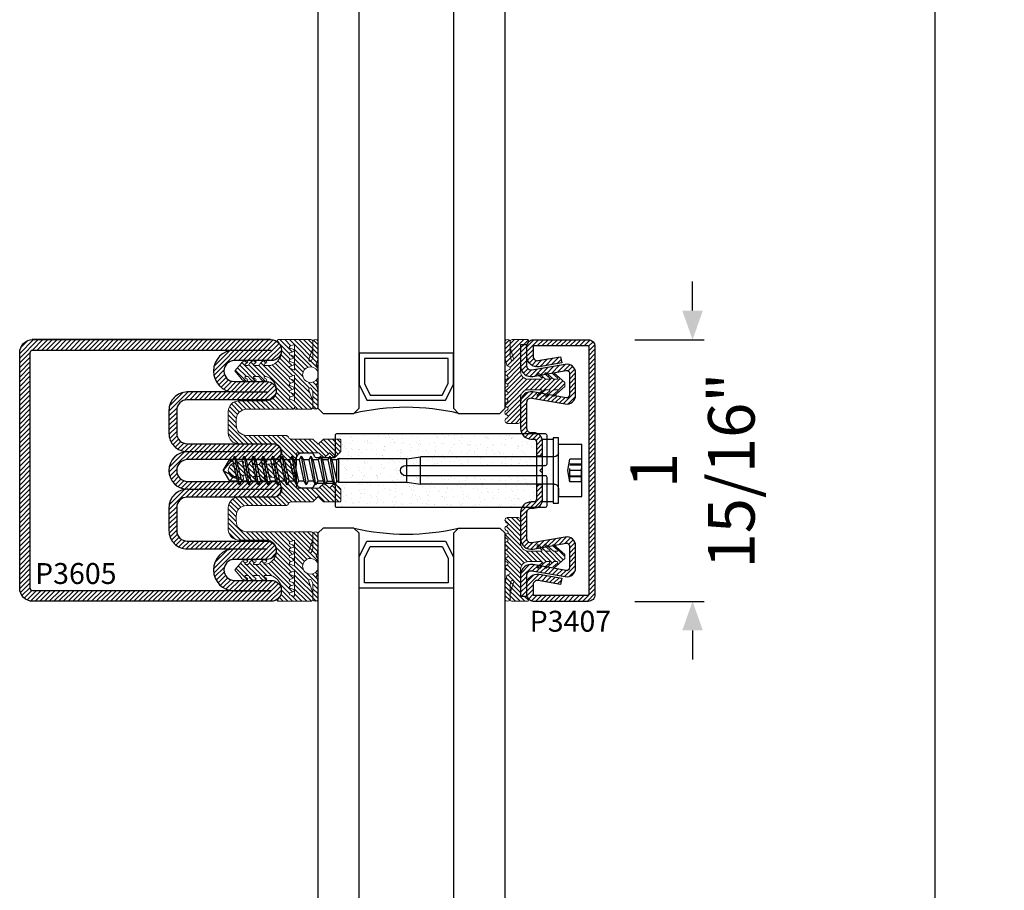
# Model space of a CAD drawing. Units: inches. Extents: x 339 to 489, y -292 to -211.
# Drawn here: x 347 to 354, y -225 to -219 of the extents above; entities that cross this region are included whole.
import ezdxf

# ---------------------------------------------------------------- set-up
doc = ezdxf.new("R2010")
doc.units = ezdxf.units.IN
doc.header["$LTSCALE"] = 0.35
doc.header["$MEASUREMENT"] = 0
doc.header["$PDMODE"] = 34
doc.linetypes.add('TRATTEGGIATA', pattern=[0.75, 0.5, -0.25])
for name, color, linetype in [('08', 7, 'Continuous'), ('LINE', 7, 'Continuous'), ('SCHIUMINI', 251, 'Continuous'), ('testo', 7, 'Continuous'), ('Vetri', 151, 'Continuous'), ('Viterie', 1, 'Continuous')]:
    doc.layers.add(name, color=color, linetype=linetype)
doc.layers.add('guarnizioni', color=5, linetype='Continuous', lineweight=13)
doc.styles.add('SECCO', font='calibri.ttf')
doc.styles.add('Verdana', font='verdana.ttf', dxfattribs={"width": 0.7})
doc.dimstyles.new('Q_Fractional', dxfattribs={"dimscale": 0.35, "dimtxt": 0.25, "dimasz": 0.15625, "dimexe": 0.0625, "dimexo": 0.25, "dimgap": 0.05, "dimtad": 0, "dimdec": 4, "dimdsep": 46, "dimlunit": 5, "dimtxsty": 'Verdana', "dimblk": 'QArrow', "dimcen": 0.0625, "dimclrt": 256, "dimazin": 2, "dimtfac": 0.875, "dimtdec": 4, "dimtofl": 0, "dimtmove": 0, "dimatfit": 1, "dimldrblk": 'QArrow', "dimfxl": 1, "dimfrac": 2, "dimtolj": 1, "dimtzin": 0, "dimarcsym": 0})

# ---------------------------------------------------------------- blocks, each defined once
blk = doc.blocks.new('GE3611')
h = blk.add_hatch()
h.set_pattern_fill('ANSI31', color=256, scale=0.2, angle=90)
h.set_pattern_definition([(135, (-485.8745, -549.4849), (-0.4490128, -0.4490128), [])])
h.paths.add_polyline_path([(1.14, -14.58, -0.367448), (1.64, -15.01, 0.470062), (1.95, -15.07, 0.368375), (1.54, -13.87), (1.15, -13.64), (1.15, -13.52), (1.15, -12.56, -0.364596), (1.64, -12.99, 0.495443), (1.96, -13.04, 0.362752), (1.52, -11.84), (0.9, -11.48), (0.9, -11.36), (0.9, -10.76, -0.466439), (1.14, -10.56), (1.57, -10.64, 0.539305), (1.8, -10.39), (1.47, -8.97, 0.339243), (0, -7.74, 0.339243), (-1.47, -8.97), (-1.8, -10.4, 0.531888), (-1.57, -10.64), (-1.14, -10.56, -0.466439), (-0.9, -10.76), (-0.9, -11.36), (-0.9, -11.48), (-1.52, -11.84, 0.362752), (-1.96, -13.04, 0.495443), (-1.64, -12.99, -0.364596), (-1.15, -12.56), (-1.15, -13.52), (-1.15, -13.64), (-1.54, -13.87, 0.368375), (-1.95, -15.07, 0.470062), (-1.64, -15.01, -0.367448), (-1.14, -14.58), (-1.31, -16.46, -0.371368), (-2.8, -17.75), (-3.6, -17.75, -0.414252), (-5.1, -16.25), (-5.1, -9.74, 0.414214), (-7.1, -7.74), (-11.3, -7.74, 0.414214), (-13.3, -9.74), (-13.3, -14.97, -0.405832), (-15.32, -16.97, -0.339587), (-17.93, -14.97), (-17.93, -14.68, -0.562037), (-17.84, -14.56, -0.24999), (-17.49, -14.88, 0.891034), (-17.08, -14.92), (-17.08, -14.67, 0.263857), (-17.56, -13.84), (-17.85, -13.67, -0.267513), (-17.95, -13.5), (-17.95, -12.63, -0.473857), (-17.82, -12.55, -0.237806), (-17.49, -12.86, 0.891034), (-17.08, -12.9), (-17.08, -12.65, 0.263857), (-17.56, -11.81), (-17.85, -11.64, -0.267513), (-17.95, -11.47), (-17.95, -11.03, -0.497358), (-17.82, -10.93, -0.241161), (-17.49, -11.24, 0.889918), (-17.08, -11.28), (-17.08, -11.07, 0.2584), (-17.56, -10.18), (-19.01, -9.01), (-20.46, -10.18, 0.2584), (-20.94, -11.07), (-20.94, -11.28, 0.889918), (-20.53, -11.24, -0.241161), (-20.2, -10.93, -0.497358), (-20.07, -11.03), (-20.07, -11.47, -0.267915), (-20.17, -11.64), (-20.46, -11.81, 0.263857), (-20.94, -12.65), (-20.94, -12.9, 0.891034), (-20.53, -12.86, -0.238034), (-20.2, -12.55, -0.471831), (-20.07, -12.63), (-20.07, -13.5, -0.267915), (-20.17, -13.67), (-20.46, -13.84, 0.263857), (-20.94, -14.67), (-20.94, -14.92, 0.891034), (-20.53, -14.88, -0.249835), (-20.17, -14.56, -0.561352), (-20.09, -14.68), (-20.09, -14.89), (-20.09, -15.89, -0.558447), (-24.77, -17.11, 0.587439), (-25, -17.24), (-25, -23.52, 0.400175), (-24.6, -23.9), (-23.38, -23.9), (-23.38, -23.9), (-24.5, -23.9, 0.999977), (-24.5, -24.9), (-22.18, -24.9, 0.096112), (-20.31, -24.54, 0.226591), (-18.97, -24.91, 0.172033), (-19.04, -24.76, -3.8449), (-17.57, -24.76, 0.172036), (-17.64, -24.91, 0.226591), (-16.31, -24.54, 0.096112), (-14.44, -24.9), (-12.2, -24.9, 1.003203), (-12.2, -23.9), (-13.23, -23.9), (-14.66, -23.9, -0.184942), (-15.69, -23.56, -0.829706), (-15.37, -23.11), (-13.23, -23.9), (-12.2, -23.9), (-12.1, -23.9, 0.414184), (-11.7, -23.5), (-11.7, -20.6, 0.414214), (-11.9, -20.4), (-12.01, -20.4), (-12.1, -20.4, 0.414214), (-11.7, -20), (-11.7, -11.24, -0.414214), (-9.7, -9.24), (-8.7, -9.24, -0.414214), (-6.7, -11.24), (-6.7, -18.74, 0.327611), (-6.35, -19.21, -0.327611), (-6, -19.69), (-6, -23.9), (-5, -24.9), (-6, -25.9), (-6, -29.05, 0.414214), (-5.8, -29.25), (-3.6, -29.25), (-2.4, -28.05), (-3.4, -27.05), (-2.4, -26.05), (-3.4, -25.05), (-3.4, -24.9), (-3.4, -20.95, -0.414214), (-3.2, -20.75), (-1, -20.75), (0, -19.75), (1, -20.75), (3.2, -20.75, -0.414214), (3.4, -20.95), (3.4, -24.9), (3.4, -25.05), (2.4, -26.05), (3.4, -27.05), (2.4, -28.05), (3.6, -29.25), (5.8, -29.25, 0.414214), (6, -29.05), (6, -25.9), (5, -24.9), (6, -23.9), (6, -19.69, -0.327611), (6.35, -19.21, 0.327611), (6.7, -18.74), (6.7, -11.24, -0.414214), (8.7, -9.24), (9.7, -9.24, -0.414214), (11.7, -11.24), (11.7, -20, 0.414214), (12.1, -20.4), (12.01, -20.4), (11.89, -20.4, 0.403296), (11.7, -20.6), (11.7, -23.5, 0.414184), (12.1, -23.9), (13.23, -23.9), (13.23, -23.9), (12.2, -23.9, 0.999977), (12.2, -24.9), (14.44, -24.9, 0.096112), (16.31, -24.54, 0.226591), (17.64, -24.91, 0.172036), (17.57, -24.76, -3.8449), (19.04, -24.76, 0.172033), (18.97, -24.91, 0.226591), (20.31, -24.54, 0.096112), (22.18, -24.9), (24.5, -24.9, 1.003097), (24.5, -23.9), (23.38, -23.9), (21.95, -23.9, -0.184942), (20.92, -23.56, -0.829706), (21.24, -23.11), (23.38, -23.9), (24.5, -23.9), (24.6, -23.9, 0.400173), (25, -23.52), (25, -17.24, 0.587439), (24.77, -17.11, -0.558447), (20.09, -15.89), (20.09, -14.89), (20.09, -14.68, -0.561352), (20.17, -14.56, -0.249835), (20.53, -14.88, 0.891034), (20.94, -14.92), (20.94, -14.67, 0.263857), (20.46, -13.84), (20.17, -13.67, -0.267513), (20.07, -13.5), (20.07, -12.63, -0.471831), (20.2, -12.55, -0.238034), (20.53, -12.86, 0.891034), (20.94, -12.9), (20.94, -12.65, 0.263857), (20.46, -11.81), (20.17, -11.64, -0.267513), (20.07, -11.47), (20.07, -11.03, -0.497358), (20.2, -10.93, -0.241161), (20.53, -11.24, 0.889918), (20.94, -11.28), (20.94, -11.07, 0.2584), (20.46, -10.18), (19.01, -9.01), (17.56, -10.18, 0.2584), (17.08, -11.07), (17.08, -11.28, 0.889918), (17.49, -11.24, -0.241161), (17.82, -10.93, -0.497358), (17.95, -11.03), (17.95, -11.47, -0.267915), (17.85, -11.64), (17.56, -11.81, 0.263857), (17.08, -12.65), (17.08, -12.9, 0.891034), (17.49, -12.86, -0.237806), (17.82, -12.55, -0.473857), (17.95, -12.63), (17.95, -13.5, -0.267915), (17.85, -13.67), (17.56, -13.84, 0.263857), (17.08, -14.67), (17.08, -14.92, 0.891034), (17.49, -14.88, -0.24999), (17.84, -14.56, -0.562037), (17.93, -14.68), (17.93, -14.97, -0.339587), (15.32, -16.97, -0.405832), (13.3, -14.97), (13.3, -9.74, 0.414214), (11.3, -7.74), (7.1, -7.74, 0.414214), (5.1, -9.74), (5.1, -16.25, -0.414252), (3.6, -17.75), (2.8, -17.75, -0.371368), (1.31, -16.46)])
h.paths.add_polyline_path([(13.64, -19.51, -0.700337), (14.02, -19.51), (14.29, -20.27, 0.599704), (14.65, -20.27), (14.93, -19.51, -0.700337), (15.3, -19.51), (15.58, -20.27, 0.599704), (15.94, -20.27), (16.22, -19.51, -0.700338), (16.59, -19.51), (16.87, -20.27, 0.599704), (17.23, -20.27), (17.5, -19.51, -0.700338), (17.88, -19.51), (18.2, -20.4), (13.37, -20.4), (13.32, -20.4)], flags=16)
h.paths.add_polyline_path([(-13.32, -20.4), (-13.37, -20.4), (-18.2, -20.4), (-17.88, -19.51, -0.700249), (-17.51, -19.51), (-17.23, -20.27, 0.599704), (-16.87, -20.27), (-16.59, -19.51, -0.700249), (-16.22, -19.51), (-15.94, -20.27, 0.599704), (-15.58, -20.27), (-15.31, -19.51, -0.70025), (-14.93, -19.51), (-14.65, -20.27, 0.599704), (-14.29, -20.27), (-14.02, -19.51, -0.70025), (-13.64, -19.51)], flags=16)
h.paths.add_polyline_path([(19.2, -20.4), (19.53, -19.51, -0.700338), (19.9, -19.51), (20.18, -20.27, 0.600267), (20.54, -20.27), (20.82, -19.51, -0.700338), (21.19, -19.51), (21.47, -20.27, 0.600267), (21.83, -20.27), (22.1, -19.51, -0.700338), (22.48, -19.51), (22.76, -20.27, 0.600267), (23.11, -20.27), (23.39, -19.51, -0.700338), (23.77, -19.51), (24.02, -20.22, -0.273381), (23.94, -20.4)], flags=16)
h.paths.add_polyline_path([(-19.2, -20.4), (-23.94, -20.4, -0.273381), (-24.02, -20.22), (-23.77, -19.51, -0.700249), (-23.39, -19.51), (-23.11, -20.27, 0.600267), (-22.76, -20.27), (-22.48, -19.51, -0.700249), (-22.1, -19.51), (-21.83, -20.27, 0.600267), (-21.47, -20.27), (-21.19, -19.51, -0.700249), (-20.82, -19.51), (-20.54, -20.27, 0.600267), (-20.18, -20.27), (-19.9, -19.51, -0.700249), (-19.53, -19.51)], flags=16)
for points in [[(0, -7.74, -0.339243), (1.47, -8.97), (1.8, -10.4, -0.531888), (1.57, -10.64), (1.14, -10.56, 0.466439), (0.9, -10.76), (0.9, -11.36, 0.000194), (0.9, -11.36), (0.9, -11.48), (1.52, -11.84, -0.362752), (1.96, -13.04, -0.495443), (1.64, -12.99, 0.364596), (1.15, -12.56), (1.15, -13.52, 0.000375), (1.15, -13.52), (1.15, -13.64), (1.54, -13.87, -0.368375), (1.95, -15.07, -0.470062), (1.64, -15.01, 0.367448), (1.14, -14.58), (1.31, -16.46, 0.371368), (2.8, -17.75), (3.6, -17.75, 0.414252), (5.1, -16.25), (5.1, -9.74, -0.414214), (7.1, -7.74), (11.3, -7.74, -0.414214), (13.3, -9.74), (13.3, -14.97, 0.405832), (15.32, -16.97, 0.339587), (17.93, -14.97), (17.93, -14.68, 0.562037), (17.84, -14.56, 0.24999), (17.49, -14.88, -0.891034), (17.08, -14.92), (17.08, -14.67, -0.263857), (17.56, -13.84), (17.85, -13.67, 0.267513), (17.95, -13.5), (17.95, -12.63, 0.472517), (17.82, -12.55, 0.238034), (17.49, -12.86, -0.891034), (17.08, -12.9), (17.08, -12.65, -0.263857), (17.56, -11.81), (17.85, -11.64, 0.267513), (17.95, -11.47), (17.95, -11.03, 0.497358), (17.82, -10.93, 0.241161), (17.49, -11.24, -0.889918), (17.08, -11.28), (17.08, -11.07, -0.2584), (17.56, -10.18), (19.01, -9.01), (20.46, -10.18, -0.2584), (20.94, -11.07), (20.94, -11.28, -0.889918), (20.53, -11.24, 0.241161), (20.2, -10.93, 0.497358), (20.07, -11.03), (20.07, -11.47, 0.267513), (20.17, -11.64), (20.46, -11.81, -0.263857), (20.94, -12.65), (20.94, -12.9, -0.891034), (20.53, -12.86, 0.238034), (20.2, -12.55, 0.471831), (20.07, -12.63), (20.07, -13.5, 0.267513), (20.17, -13.67), (20.46, -13.84, -0.263857), (20.94, -14.67), (20.94, -14.92, -0.891034), (20.53, -14.88, 0.249835), (20.17, -14.56, 0.561352), (20.09, -14.68), (20.09, -14.89), (20.09, -15.89, 0.558447), (24.77, -17.11, -0.587439), (25, -17.24), (25, -23.52, -0.400173), (24.6, -23.9), (23.38, -23.9), (21.24, -23.11, 0.829706), (20.92, -23.56, 0.184942), (21.95, -23.9), (24.5, -23.9, -1.000023), (24.5, -24.9), (22.18, -24.9, -0.096112), (20.31, -24.54, -0.226591), (18.97, -24.91, -0.172033), (19.04, -24.76, 3.8449), (17.57, -24.76, -0.172036), (17.64, -24.91, -0.226591), (16.31, -24.54, -0.096112), (14.44, -24.9), (12.2, -24.9, -1.000023), (12.2, -23.9), (14.66, -23.9, 0.184942), (15.69, -23.56, 0.829706), (15.37, -23.11), (13.23, -23.9), (12.1, -23.9, -0.414184), (11.7, -23.5), (11.7, -20.6, -0.414214), (11.9, -20.4), (12.01, -20.4), (12.1, -20.4, -0.414214), (11.7, -20), (11.7, -11.24, 0.414214), (9.7, -9.24), (8.7, -9.24, 0.414214), (6.7, -11.24), (6.7, -18.74, -0.327611), (6.35, -19.21, 0.327611), (6, -19.69), (6, -23.9), (5, -24.9), (6, -25.9), (6, -29.05, -0.414214), (5.8, -29.25), (3.6, -29.25), (2.4, -28.05), (3.4, -27.05), (2.4, -26.05), (3.4, -25.05), (3.4, -24.9), (3.4, -20.95, 0.414214), (3.2, -20.75), (1, -20.75), (0, -19.75), (-1, -20.75), (-3.2, -20.75, 0.414214), (-3.4, -20.95), (-3.4, -24.9), (-3.4, -25.05), (-2.4, -26.05), (-3.4, -27.05), (-2.4, -28.05), (-3.6, -29.25), (-5.8, -29.25, -0.414214), (-6, -29.05), (-6, -25.9), (-5, -24.9), (-6, -23.9), (-6, -19.69, 0.327611), (-6.35, -19.21, -0.327611), (-6.7, -18.74), (-6.7, -11.24, 0.414214), (-8.7, -9.24), (-9.7, -9.24, 0.414214), (-11.7, -11.24), (-11.7, -20, -0.414214), (-12.1, -20.4), (-12.01, -20.4), (-11.9, -20.4, -0.414214), (-11.7, -20.6), (-11.7, -23.5, -0.414184), (-12.1, -23.9), (-13.23, -23.9), (-15.37, -23.11, 0.829706), (-15.69, -23.56, 0.184942), (-14.66, -23.9), (-12.2, -23.9, -1.000023), (-12.2, -24.9), (-14.44, -24.9, -0.096112), (-16.31, -24.54, -0.226591), (-17.64, -24.91, -0.172036), (-17.57, -24.76, 3.8449), (-19.04, -24.76, -0.172033), (-18.97, -24.91, -0.226591), (-20.31, -24.54, -0.096112), (-22.18, -24.9), (-24.5, -24.9, -1.000023), (-24.5, -23.9), (-21.95, -23.9, 0.184942), (-20.92, -23.56, 0.829706), (-21.24, -23.11), (-23.38, -23.9), (-24.6, -23.9, -0.400173), (-25, -23.52), (-25, -17.24, -0.587439), (-24.77, -17.11, 0.558447), (-20.09, -15.89), (-20.09, -14.89), (-20.09, -14.68, 0.561352), (-20.17, -14.56, 0.249835), (-20.53, -14.88, -0.891034), (-20.94, -14.92), (-20.94, -14.67, -0.263857), (-20.46, -13.84), (-20.17, -13.67, 0.267513), (-20.07, -13.5), (-20.07, -12.63, 0.471831), (-20.2, -12.55, 0.238034), (-20.53, -12.86, -0.891034), (-20.94, -12.9), (-20.94, -12.65, -0.263857), (-20.46, -11.81), (-20.17, -11.64, 0.267513), (-20.07, -11.47), (-20.07, -11.03, 0.497358), (-20.2, -10.93, 0.241161), (-20.53, -11.24, -0.889918), (-20.94, -11.28), (-20.94, -11.07, -0.2584), (-20.46, -10.18), (-19.01, -9.01), (-17.56, -10.18, -0.2584), (-17.08, -11.07), (-17.08, -11.28, -0.889918), (-17.49, -11.24, 0.241161), (-17.82, -10.93, 0.497358), (-17.95, -11.03), (-17.95, -11.47, 0.267513), (-17.85, -11.64), (-17.56, -11.81, -0.263857), (-17.08, -12.65), (-17.08, -12.9, -0.891034), (-17.49, -12.86, 0.238034), (-17.82, -12.55, 0.472517), (-17.95, -12.63), (-17.95, -13.5, 0.267513), (-17.85, -13.67), (-17.56, -13.84, -0.263857), (-17.08, -14.67), (-17.08, -14.92, -0.891034), (-17.49, -14.88, 0.24999), (-17.84, -14.56, 0.562037), (-17.93, -14.68), (-17.93, -14.97, 0.339587), (-15.32, -16.97, 0.405832), (-13.3, -14.97), (-13.3, -9.74, -0.414214), (-11.3, -7.74), (-7.1, -7.74, -0.414214), (-5.1, -9.74), (-5.1, -16.25, 0.414252), (-3.6, -17.75), (-2.8, -17.75, 0.371368), (-1.31, -16.46), (-1.14, -14.58, 0.367448), (-1.64, -15.01, -0.470062), (-1.95, -15.07, -0.368375), (-1.54, -13.87), (-1.15, -13.64), (-1.15, -13.52, 0.000375), (-1.15, -13.52), (-1.15, -12.56, 0.364596), (-1.64, -12.99, -0.495443), (-1.96, -13.04, -0.362752), (-1.52, -11.84), (-0.9, -11.48), (-0.9, -11.36, 0.000194), (-0.9, -11.36), (-0.9, -10.76, 0.466439), (-1.14, -10.56), (-1.57, -10.64, -0.531888), (-1.8, -10.4), (-1.47, -8.97, -0.339243)], [(-22.76, -20.27, -0.600267), (-23.11, -20.27), (-23.39, -19.51, 0.696994), (-23.77, -19.51), (-24.02, -20.22, 0.273381), (-23.94, -20.4), (-19.2, -20.4), (-19.53, -19.51, 0.696994), (-19.9, -19.51), (-20.18, -20.27, -0.600267), (-20.54, -20.27), (-20.82, -19.51, 0.696994), (-21.19, -19.51), (-21.47, -20.27, -0.600267), (-21.83, -20.27), (-22.1, -19.51, 0.696994), (-22.48, -19.51)], [(22.76, -20.27, 0.600267), (23.11, -20.27), (23.39, -19.51, -0.696994), (23.77, -19.51), (24.02, -20.22, -0.273381), (23.94, -20.4), (19.2, -20.4), (19.53, -19.51, -0.696994), (19.9, -19.51), (20.18, -20.27, 0.600267), (20.54, -20.27), (20.82, -19.51, -0.696994), (21.19, -19.51), (21.47, -20.27, 0.600267), (21.83, -20.27), (22.1, -19.51, -0.696994), (22.48, -19.51)]]:
    blk.add_lwpolyline(points, format="xyb", close=True)
for points in [[(-16.87, -20.27), (-16.59, -19.51, -0.696994), (-16.22, -19.51), (-15.94, -20.27, 0.599704), (-15.58, -20.27), (-15.3, -19.51, -0.696999), (-14.93, -19.51), (-14.65, -20.27, 0.599704), (-14.29, -20.27), (-14.02, -19.51, -0.696999), (-13.64, -19.51), (-13.32, -20.4), (-13.37, -20.4, -0.000549), (-13.37, -20.4), (-18.2, -20.4), (-17.88, -19.51, -0.696994), (-17.51, -19.51), (-17.23, -20.27, 0.599704), (-16.87, -20.27)], [(16.87, -20.27), (16.59, -19.51, 0.696994), (16.22, -19.51), (15.94, -20.27, -0.599704), (15.58, -20.27), (15.3, -19.51, 0.696999), (14.93, -19.51), (14.65, -20.27, -0.599704), (14.29, -20.27), (14.02, -19.51, 0.696999), (13.64, -19.51), (13.32, -20.4), (13.37, -20.4, 0.000549), (13.37, -20.4), (18.2, -20.4), (17.88, -19.51, 0.696994), (17.51, -19.51), (17.23, -20.27, -0.599704), (16.87, -20.27)]]:
    blk.add_lwpolyline(points, format="xyb")
blk = doc.blocks.new('AC3682')
h = blk.add_hatch()
h.set_pattern_fill('AR-SAND', color=256, scale=0.05)
h.set_pattern_definition([(37.5, (-2020.7954, 175.2033), (-0.0800016, 2.4470662), [0, -1.9304, 0, -2.159, 0, -2.06375]), (7.5, (-2020.7954, 175.2033), (2.2476164, 3.5841255), [0, -1.0414, 0, -1.7399, 0, -0.66675]), (327.5, (-2022.3575, 175.2033), (3.9549619, 0.007186), [0, -0.635, 0, -2.286, 0, -2.9845]), (317.5, (-2022.3575, 175.2033), (3.817782, 1.1146466), [0, -0.3175, 0, -1.4986, 0, -1.7145])])
h.paths.add_polyline_path([(1.02, -21), (1.02, -47.7, 0.414214), (1.32, -48), (6.72, -48, 0.414211), (7.02, -47.7), (7.02, -7.8, 0.414217), (6.72, -7.5), (3, -7.5, -0.414214), (2.4, -6.9), (2.4, -4.11, -0.365642), (2.9, -3.52, 0.373028), (3.3, -2.69), (3.3, -1.2, 0.414214), (2.1, 0), (-2.1, 0, 0.414214), (-3.3, -1.2), (-3.3, -3.06, 0.230077), (-2.9, -3.52, -0.365642), (-2.4, -4.11), (-2.4, -6.9, -0.414214), (-3, -7.5), (-6.68, -7.5, 0.414211), (-6.98, -7.8), (-6.98, -47.7, 0.414216), (-6.68, -48), (-1.28, -48, 0.414214), (-0.98, -47.7), (-0.98, -21, -1)])
blk.add_lwpolyline([(-2.4, -6.9), (-2.4, -4.11, 0.295187), (-2.76, -3.56, -0.288134), (-3.3, -3.06), (-3.3, -1.2, -0.414214), (-2.1, 0), (2.1, 0, -0.414214), (3.3, -1.2), (3.3, -3.06, -0.288134), (2.76, -3.56, 0.295187), (2.4, -4.11), (2.4, -6.9, 0.414214), (3, -7.5), (6.72, -7.5, -0.414214), (7.02, -7.8), (7.02, -47.7, -0.414211), (6.72, -48), (1.32, -48, -0.414214), (1.02, -47.7), (1.02, -21, 1), (-0.98, -21), (-0.98, -47.7, -0.414214), (-1.28, -48), (-6.68, -48, -0.414216), (-6.98, -47.7), (-6.98, -7.8, -0.414214), (-6.68, -7.5), (-3, -7.5, 0.414214)], format="xyb", close=True)
blk = doc.blocks.new('GE3602')
h = blk.add_hatch()
h.set_pattern_fill('ANSI31', color=256, scale=0.2, angle=90)
h.set_pattern_definition([(135, (-963.21735, -313.17124), (-0.4490128, -0.4490128), [])])
h.paths.add_polyline_path([(8.5, 10.6, 0.414184), (8.1, 11), (6.97, 11), (6.97, 11), (8, 11, 0.999977), (8, 12), (5.76, 12, 0.057044), (4.63, 11.87), (3.62, 11.62, 0.178973), (3.52, 11.54), (3.3, 11.15, -0.577064), (2.78, 11.15), (2.4, 11.8, 0.57735), (1.71, 11.8), (1.56, 11.55, -0.57735), (1.04, 11.55), (0.9, 11.8, 0.57735), (0.21, 11.8), (0.06, 11.55, -0.57735), (-0.46, 11.55), (-0.6, 11.8, 0.57735), (-1.29, 11.8), (-1.44, 11.55, -0.57735), (-1.96, 11.55), (-2.1, 11.8, 0.57735), (-2.8, 11.8), (-2.94, 11.55, -0.57735), (-3.46, 11.55), (-3.6, 11.8, 0.57735), (-4.3, 11.8), (-4.44, 11.55, -0.57735), (-4.96, 11.55), (-5.11, 11.8, 0.57735), (-5.8, 11.8), (-5.94, 11.55, -0.57735), (-6.46, 11.55), (-6.61, 11.8, 0.729038), (-7.5, 11.51), (-7.5, 9.49, 0.351004), (-7.11, 9), (-2.49, 9, -0.406786), (-1.08, 7.5), (-1.08, 5.07, -0.698166), (-1.34, 4.97), (-2.06, 5.82, 1), (-2.29, 5.63), (-1.11, 4.24, -0.177741), (-1.08, 4.14), (-1.08, 3.57, -0.698166), (-1.34, 3.47), (-2.06, 4.32, 1), (-2.29, 4.13), (-1.11, 2.74, -0.177741), (-1.08, 2.64), (-1.08, 2.07, -0.698166), (-1.34, 1.97), (-2.06, 2.82, 1.022407), (-2.29, 2.62), (-0.47, 0.57), (0.31, 0.57), (2.14, 2.63, 1), (1.91, 2.82), (1.19, 1.97, -0.698166), (0.92, 2.07), (0.92, 2.64, -0.177741), (0.96, 2.74), (2.14, 4.13, 1), (1.91, 4.32), (1.19, 3.47, -0.698166), (0.92, 3.57), (0.92, 4.14, -0.177741), (0.96, 4.24), (2.14, 5.63, 1), (1.91, 5.82), (1.19, 4.97, -0.698166), (0.92, 5.07), (0.92, 6.57), (0.92, 7.5, -0.414214), (2.42, 9), (4.47, 9), (7.35, 9, -0.414214), (7.55, 8.8), (7.55, 8, 0.414214), (8.05, 7.5), (8.3, 7.5, 0.414214), (8.5, 7.7)])
at = {"elevation": -10}
blk.add_lwpolyline([(-7.5, 9.49), (-7.5, 11.51, -0.729038), (-6.61, 11.8), (-6.46, 11.55, 0.57735), (-5.94, 11.55), (-5.8, 11.8, -0.57735), (-5.11, 11.8), (-4.96, 11.55, 0.57735), (-4.44, 11.55), (-4.3, 11.8, -0.57735), (-3.6, 11.8), (-3.46, 11.55, 0.57735), (-2.94, 11.55), (-2.8, 11.8, -0.57735), (-2.1, 11.8), (-1.96, 11.55, 0.57735), (-1.44, 11.55), (-1.29, 11.8, -0.57735), (-0.6, 11.8), (-0.46, 11.55, 0.57735), (0.06, 11.55), (0.21, 11.8, -0.57735), (0.9, 11.8), (1.04, 11.55, 0.57735), (1.56, 11.55), (1.71, 11.8, -0.57735), (2.4, 11.8), (2.78, 11.15, 0.577637), (3.3, 11.15), (3.52, 11.54, -0.178973), (3.62, 11.62), (4.63, 11.87, -0.057044), (5.76, 12), (8, 12, -1.000023), (8, 11), (5.54, 11, 0.057636), (5.08, 10.95), (4.77, 10.88, 1.201667), (4.91, 10.34), (6.97, 11), (8.1, 11, -0.414184), (8.5, 10.6), (8.5, 7.7, -0.414214), (8.3, 7.5), (8.05, 7.5, -0.414214), (7.55, 8), (7.55, 8.8, 0.414214), (7.35, 9), (4.47, 9), (2.42, 9, 0.414214), (0.92, 7.5), (0.92, 6.57), (0.92, 5.07, 0.698166), (1.19, 4.97), (1.91, 5.82, -1), (2.14, 5.63), (0.96, 4.24, 0.177741), (0.92, 4.14), (0.92, 3.57, 0.698166), (1.19, 3.47), (1.91, 4.32, -1), (2.14, 4.13), (0.96, 2.74, 0.177741), (0.92, 2.64), (0.92, 2.07, 0.698166), (1.19, 1.97), (1.91, 2.82, -1), (2.14, 2.63), (0.31, 0.57), (-0.47, 0.57), (-2.29, 2.63, -1), (-2.06, 2.82), (-1.34, 1.97, 0.698166), (-1.08, 2.07), (-1.08, 2.64, 0.177741), (-1.11, 2.74), (-2.29, 4.13, -1), (-2.06, 4.32), (-1.34, 3.47, 0.698166), (-1.08, 3.57), (-1.08, 4.14, 0.177741), (-1.11, 4.24), (-2.29, 5.63, -1), (-2.06, 5.82), (-1.34, 4.97, 0.698166), (-1.08, 5.07), (-1.08, 7.5, 0.406786), (-2.49, 9), (-7.11, 9, -0.351004)], format="xyb", close=True, dxfattribs=at)
blk = doc.blocks.new('CV3664I')
at = {"linetype": 'ByBlock'}
for p, q in [((-5, 4.9), (5, 4.9)), ((-5, 0.4), (-5, 4.9)), ((-2.05, 4.9), (-2.05, 4.9)), ((5, 0.4), (5, 4.9)), ((-5, 0.4), (5, 0.4)), ((-2.6, -0.4), (-2.6, -25.91)), ((2.6, -0.4), (2.6, -25.91)), ((-2.25, -28.53), (-2.6, -25.91)), ((-2.6, -25.91), (2.6, -25.91)), ((2.25, -28.53), (2.6, -25.91)), ((-2.25, -41.6), (-2.25, -28.53)), ((-2.25, -28.53), (2.25, -28.53)), ((2.25, -41.6), (-2.25, -41.6)), ((-2.25, -41.6), (-2.05, -41.91)), ((-2.05, -41.91), (2.05, -41.91)), ((-2.05, -43.74), (-2.05, -42.72)), ((2.25, -41.6), (2.05, -41.91))]:
    blk.add_line(p, q, dxfattribs=at)
at = {"linetype": 'TRATTEGGIATA'}
for p, q in [((-2.25, 4.9), (-2.17, 4.82)), ((-2.17, 4.82), (-2.17, 2.6)), ((-2.17, 4.82), (2.17, 4.82)), ((-1.19, 4.82), (-1.19, 2.6)), ((-1.08, 4.82), (-1.08, 2.6)), ((0, 4.82), (0, 2.6)), ((1.08, 2.6), (1.08, 4.82)), ((1.19, 4.82), (1.19, 2.6)), ((2.25, 4.9), (2.17, 4.82)), ((2.17, 4.82), (2.17, 2.6)), ((-2.17, 2.6), (2.17, 2.6)), ((-2.17, 2.6), (0, 2.22)), ((0, 2.22), (2.17, 2.6))]:
    blk.add_line(p, q, dxfattribs=at)
for p, q in [((2.05, 4.9), (2.05, 4.9)), ((2.25, -28.53), (2.25, -41.6)), ((-2.05, -41.91), (-2.75, -42.32)), ((2.75, -43.23), (-2.75, -42.32)), ((-2.05, -42.72), (-2.75, -42.32)), ((2.05, -42.83), (-2.05, -41.91)), ((2.05, -43.63), (-2.05, -42.72)), ((2.05, -41.91), (2.05, -42.83)), ((2.75, -43.23), (2.05, -42.83)), ((2.75, -43.23), (2.05, -43.63)), ((-2.05, -43.74), (-2.75, -44.14)), ((2.75, -45.05), (-2.75, -44.14)), ((-2.05, -44.54), (-2.75, -44.14)), ((2.05, -44.65), (-2.05, -43.74)), ((2.05, -45.45), (-2.05, -44.54)), ((-2.05, -44.54), (-2.05, -45.56)), ((2.05, -43.63), (2.05, -44.65)), ((2.75, -45.05), (2.05, -44.65)), ((2.75, -45.05), (2.05, -45.45)), ((-2.05, -45.56), (-2.75, -45.96)), ((2.75, -46.87), (-2.75, -45.96)), ((-2.05, -46.37), (-2.75, -45.96)), ((2.05, -46.47), (-2.05, -45.56)), ((2.05, -47.28), (-2.05, -46.37)), ((-2.05, -46.37), (-2.05, -47.38)), ((2.05, -45.45), (2.05, -46.47)), ((2.75, -46.87), (2.05, -46.47)), ((2.75, -46.87), (2.05, -47.28)), ((-2.05, -47.38), (-2.75, -47.78)), ((-2.05, -48.19), (-2.75, -47.78)), ((2.75, -48.7), (-2.75, -47.78)), ((2.05, -48.29), (-2.05, -47.38)), ((-2.05, -48.19), (-2.05, -49.2)), ((2.05, -49.1), (-2.05, -48.19)), ((2.05, -47.28), (2.05, -48.29)), ((2.75, -48.7), (2.05, -48.29)), ((2.75, -48.7), (2.05, -49.1)), ((-2.05, -49.2), (-2.75, -49.61)), ((-2.05, -50.01), (-2.75, -49.61)), ((2.75, -50.52), (-2.75, -49.61)), ((2.05, -50.11), (-2.05, -49.2)), ((-2.05, -50.01), (-2.05, -51.03)), ((2.05, -50.92), (-2.05, -50.01)), ((2.05, -49.1), (2.05, -50.11)), ((2.75, -50.52), (2.05, -50.11)), ((2.75, -50.52), (2.05, -50.92)), ((-2.05, -51.03), (-2.75, -51.43)), ((2.75, -52.34), (-2.75, -51.43)), ((-2.05, -51.83), (-2.75, -51.43)), ((2.05, -51.94), (-2.05, -51.03)), ((-2.05, -51.83), (-2.05, -52.85)), ((2.05, -52.74), (-2.05, -51.83)), ((2.05, -50.92), (2.05, -51.94)), ((2.75, -52.34), (2.05, -51.94)), ((2.75, -52.34), (2.05, -52.74)), ((-2.05, -52.85), (-2.75, -53.25)), ((-2.05, -53.65), (-2.75, -53.25)), ((2.75, -54.16), (-2.75, -53.25)), ((2.05, -53.76), (-2.05, -52.85)), ((2.05, -54.57), (-2.05, -53.65)), ((-2.05, -53.65), (-2.05, -54.67)), ((2.05, -52.74), (2.05, -53.76)), ((2.75, -54.16), (2.05, -53.76)), ((2.75, -54.16), (2.05, -54.57)), ((-2.05, -54.67), (-2.75, -55.07)), ((2.75, -55.98), (-2.75, -55.07)), ((-2.05, -55.48), (-2.75, -55.07)), ((2.05, -55.58), (-2.05, -54.67)), ((-2.05, -55.48), (-2.05, -56.49)), ((2.05, -56.39), (-2.05, -55.48)), ((2.05, -54.57), (2.05, -55.58)), ((2.75, -55.98), (2.05, -55.58)), ((2.75, -55.98), (2.05, -56.39)), ((2.05, -56.39), (2.05, -57.4)), ((-2.05, -56.49), (-2.75, -56.9)), ((-2.05, -57.3), (-2.75, -56.9)), ((2.75, -57.81), (-2.75, -56.9)), ((2.05, -57.4), (-2.05, -56.49)), ((-2.05, -57.3), (-2.05, -58.31)), ((2.05, -58.21), (-2.05, -57.3)), ((2.75, -57.81), (2.05, -57.4)), ((2.75, -57.87), (2.05, -58.27)), ((2.05, -58.21), (2.05, -59.22)), ((-2.05, -58.31), (-2.75, -58.72)), ((2.75, -59.63), (-2.75, -58.72)), ((-2.05, -59.12), (-2.75, -58.72)), ((-2.05, -60.14), (-2.75, -60.54)), ((2.05, -59.22), (-2.05, -58.31)), ((-2.05, -59.12), (-2.05, -60.14)), ((2.05, -60.03), (-2.05, -59.12)), ((2.05, -61.05), (-2.05, -60.14)), ((2.75, -59.63), (2.05, -59.22)), ((2.75, -59.63), (2.05, -60.03)), ((2.05, -60.03), (2.05, -61.05)), ((-2.05, -60.94), (-2.75, -60.54)), ((2.75, -61.45), (-2.75, -60.54)), ((-2.05, -60.94), (-2.05, -62.42)), ((2.05, -61.85), (-2.05, -60.94)), ((-2.05, -62.42), (-1.18, -61.55)), ((-1.18, -61.55), (-1.18, -61.14)), ((0, -63.6), (-1.18, -61.55)), ((1.81, -62.08), (1.81, -61.9)), ((2.75, -61.45), (2.05, -61.05)), ((2.75, -61.45), (2.05, -61.85)), ((2.05, -61.95), (2.05, -62.42)), ((0, -63.6), (-2.05, -62.42)), ((0, -63.6), (1.81, -62.08)), ((0, -63.6), (2.05, -62.42)), ((1.81, -62.08), (2.05, -62.42))]:
    blk.add_line(p, q)
at = {"linetype": 'ByBlock'}
for centre, start, end in [((-3.4, -0.4), 360, 90), ((3.4, -0.4), 90, 180)]:
    blk.add_arc(centre, 0.8, start, end, dxfattribs=at)
blk = doc.blocks.new('RondellaEPDM d.6')
at = {"linetype": 'ByBlock'}
blk.add_line((3.4, -3.4), (5, -3.4), dxfattribs=at)
blk.add_lwpolyline([(6, -2.4), (6, -0.4), (-6, -0.4), (-6, -2.4)])
blk.add_lwpolyline([(-6.25, -3.4), (-6.25, -2.4), (6.25, -2.4), (6.25, -3.4)], close=True)
blk = doc.blocks.new('P3403')
at = {"ltscale": 10}
h = blk.add_hatch(dxfattribs=at)
h.set_pattern_fill('ANSI31', color=9, scale=0.2)
h.set_pattern_definition([(45, (-2917.4749, -3814.9416), (-0.44901281, 0.44901281), [])])
h.paths.add_polyline_path([(-19.95, 3), (-24, 3), (-24, 1.8), (-19.95, 1.8, -0.466308), (-19.16, 0.86), (-20.28, -5.5, 0.466308), (-18.61, -7.5), (-14.39, -7.5, 0.466308), (-12.72, -5.5), (-13.84, 0.86, -0.466308), (-13.05, 1.8), (-8, 1.8, -0.414214), (-7.2, 1), (-7.2, 0.5, 0.414214), (-5.5, -1.2), (-2.75, -1.2), (-2.75, 0), (-5.5, 0, -0.414214), (-6, 0.5), (-6, 1, 0.414214), (-8, 3), (-13.05, 3, 0.466308), (-15.02, 0.65), (-13.9, -5.71, -0.466308), (-14.39, -6.3), (-18.61, -6.3, -0.466308), (-19.1, -5.71), (-17.98, 0.65, 0.466308)])
h.paths.add_polyline_path([(7.2, 0.5), (7.2, 1, -0.414214), (8, 1.8), (13.05, 1.8, -0.466308), (13.84, 0.86), (12.72, -5.5, 0.466308), (14.39, -7.5), (18.61, -7.5, 0.466308), (20.28, -5.5), (19.16, 0.86, -0.466308), (19.95, 1.8), (24, 1.8), (24, 3), (19.95, 3, 0.466308), (17.98, 0.65), (19.1, -5.71, -0.466308), (18.61, -6.3), (14.39, -6.3, -0.466308), (13.9, -5.71), (15.02, 0.65, 0.466308), (13.05, 3), (8, 3, 0.414214), (6, 1), (6, 0.5, -0.414214), (5.5, 0), (2.75, 0), (2.75, -1.2), (5.5, -1.2, 0.414214)])
at = {"color": 1, "linetype": 'TRATTEGGIATA', "ltscale": 2}
for p, q in [((-2.75, -1.2), (-2.75, 0)), ((2.75, -1.2), (2.75, 0))]:
    blk.add_line(p, q, dxfattribs=at)
at = {"ltscale": 10}
blk.add_lwpolyline([(-5.5, -1.2, -0.414214), (-7.2, 0.5), (-7.2, 1, 0.414214), (-8, 1.8), (-13.05, 1.8, 0.466308), (-13.84, 0.86), (-12.72, -5.5, -0.466308), (-14.39, -7.5), (-18.61, -7.5, -0.466308), (-20.28, -5.5), (-19.16, 0.86, 0.466308), (-19.95, 1.8), (-24, 1.8), (-24, 3), (-19.95, 3, -0.466308), (-17.98, 0.65), (-19.1, -5.71, 0.466308), (-18.61, -6.3), (-14.39, -6.3, 0.466308), (-13.9, -5.71), (-15.02, 0.65, -0.466308), (-13.05, 3), (-8, 3, -0.414214), (-6, 1), (-6, 0.5, 0.414214), (-5.5, 0), (5.5, 0, 0.414214), (6, 0.5), (6, 1, -0.414214), (8, 3), (13.05, 3, -0.466308), (15.02, 0.65), (13.9, -5.71, 0.466308), (14.39, -6.3), (18.61, -6.3, 0.466308), (19.1, -5.71), (17.98, 0.65, -0.466308), (19.95, 3), (24, 3), (24, 1.8), (19.95, 1.8, 0.466308), (19.16, 0.86), (20.28, -5.5, -0.466308), (18.61, -7.5), (14.39, -7.5, -0.466308), (12.72, -5.5), (13.84, 0.86, 0.466308), (13.05, 1.8), (8, 1.8, 0.414214), (7.2, 1), (7.2, 0.5, -0.414214), (5.5, -1.2), (0.52, -1.2), (0, -0.68), (-0.52, -1.2)], format="xyb", close=True, dxfattribs=at)
blk = doc.blocks.new('P3605')
at = {"ltscale": 2}
h = blk.add_hatch(dxfattribs=at)
h.set_pattern_fill('ANSI31', color=9, scale=0.2)
h.set_pattern_definition([(45, (870.8536, -431.3161), (-0.4490128, 0.4490128), [])])
h.paths.add_polyline_path([(-25, -15.9, 1), (-21, -15.9), (-21, -8.9, -1), (-17, -8.9), (-17, -15.15, 1), (-13.5, -15.15), (-13.5, 0.1, -0.414214), (-11.5, 2.1), (-7.1, 2.1, -0.414214), (-5.1, 0.1), (-5.1, -16.4, 1), (-2.1, -16.4), (-2.1, 0, -1), (2.1, 0), (2.1, -16.4, 1), (5.1, -16.4), (5.1, 0.1, -0.414214), (7.1, 2.1), (11.5, 2.1, -0.414214), (13.5, 0.1), (13.5, -15.15, 1), (17, -15.15), (17, -8.9, -1), (21, -8.9), (21, -15.9, 1), (25, -15.9), (25, 29.6, 0.414214), (22.5, 32.1), (-22.5, 32.1, 0.414214), (-25, 29.6)])
h.paths.add_polyline_path([(-23, 29.6, -0.414214), (-22.5, 30.1), (22.5, 30.1, -0.414214), (23, 29.6), (23, -8.9, 1), (15, -8.9), (15, 0.1, 0.414214), (11.5, 3.6), (7.1, 3.6, 0.418405), (3.6, 0.05, 0.992983), (-3.6, 0), (-3.6, 0.1, 0.414214), (-7.1, 3.6), (-11.5, 3.6, 0.414214), (-15, 0.1), (-15, -8.9, 1), (-23, -8.9)], flags=16)
for p, q in [((-3.6, 0), (-3.6, -16.4)), ((3.6, 0), (3.6, -16.4)), ((-23, -8.9), (-23, -15.9)), ((-15, -8.9), (-15, -15.15)), ((15, -8.9), (15, -15.15)), ((23, -8.9), (23, -15.9))]:
    blk.add_line(p, q, dxfattribs=at)
for points in [[(2.1, 0), (2.1, -16.4, 1), (5.1, -16.4), (5.1, 0.1, -0.414214), (7.1, 2.1), (11.5, 2.1, -0.414214), (13.5, 0.1), (13.5, -15.15, 1), (17, -15.15), (17, -8.9, -1), (21, -8.9), (21, -15.9, 1), (25, -15.9), (25, 29.6, 0.414214), (22.5, 32.1), (-22.5, 32.1, 0.414214), (-25, 29.6), (-25, -15.9, 1), (-21, -15.9), (-21, -8.9, -1), (-17, -8.9), (-17, -15.15, 1), (-13.5, -15.15), (-13.5, 0.1, -0.414214), (-11.5, 2.1), (-7.1, 2.1, -0.414214), (-5.1, 0.1), (-5.1, -16.4, 1), (-2.1, -16.4), (-2.1, 0, -1)], [(3.6, 0), (3.6, 0.1, -0.414214), (7.1, 3.6), (11.5, 3.6, -0.414214), (15, 0.1), (15, -8.9, -1), (23, -8.9), (23, 29.6, 0.414214), (22.5, 30.1), (-22.5, 30.1, 0.414214), (-23, 29.6), (-23, -8.9, -1), (-15, -8.9), (-15, 0.1, -0.414214), (-11.5, 3.6), (-7.1, 3.6, -0.414214), (-3.6, 0.1), (-3.6, 0, -1)]]:
    blk.add_lwpolyline(points, format="xyb", close=True)
blk = doc.blocks.new('P3407')
at = {"linetype": 'Continuous'}
h = blk.add_hatch(dxfattribs=at)
h.set_pattern_fill('ANSI31', color=9, scale=0.2)
h.set_pattern_definition([(45, (1023.5221, 889.3021), (-0.4490128, 0.4490128), [])])
h.paths.add_polyline_path([(-21.79, 13), (-23.8, 13, 0.414086), (-25, 11.8), (-25, 1.3, 0.414214), (-23.7, 0), (23.7, 0, 0.414214), (25, 1.3), (25, 11.8, 0.414214), (23.8, 13), (21.79, 13, 0.466308), (19.82, 10.65), (20.58, 6.35), (21.76, 6.56), (21, 10.86, -0.466374), (21.79, 11.8), (23.8, 11.8), (23.8, 1.3, -0.414214), (23.7, 1.2), (-23.7, 1.2, -0.414214), (-23.8, 1.3), (-23.8, 11.8), (-21.79, 11.8, -0.466374), (-21, 10.86), (-21.76, 6.56), (-20.58, 6.35), (-19.82, 10.65, 0.46644)])
blk.add_line((-23.7, 1.2), (23.7, 1.2), dxfattribs=at)
blk.add_lwpolyline([(-23.8, 1.3), (-23.8, 11.8), (-21.79, 11.8, -0.466374), (-21, 10.86), (-21.76, 6.56), (-20.58, 6.35), (-19.82, 10.65, 0.466308), (-21.79, 13), (-23.8, 13, 0.414214), (-25, 11.8), (-25, 1.3, 0.414214), (-23.7, 0), (23.7, 0, 0.414214), (25, 1.3), (25, 11.8, 0.414214), (23.8, 13), (21.79, 13, 0.466308), (19.82, 10.65), (20.58, 6.35), (21.76, 6.56), (21, 10.86, -0.466374), (21.79, 11.8), (23.8, 11.8), (23.8, 1.3)], format="xyb", dxfattribs=at)
for centre, start, end in [((-23.7, 1.3), 180, 270), ((23.7, 1.3), 270, 0)]:
    blk.add_arc(centre, 0.1, start, end, dxfattribs=at)
blk = doc.blocks.new('QArrow')
blk.add_solid([(-1, 0.354), (-1, -0.354), (0, 0)])
blk = doc.blocks.new('*D78')
at = {"layer": 'Defpoints', "color": 0}
for p in [(351.3164, -221.3339), (352.1011, -221.3339), (351.3164, -223.3024)]:
    blk.add_point(p, dxfattribs=at)
at = {"layer": 'LINE', "color": 0, "linetype": 'ByBlock', "lineweight": -2}
for p, q in [((352.1011, -221.1152), (352.1011, -220.8964)), ((351.6664, -221.3339), (352.1886, -221.3339)), ((351.6664, -223.3024), (352.1886, -223.3024)), ((352.1011, -223.5212), (352.1011, -223.7399))]:
    blk.add_line(p, q, dxfattribs=at)
at = {"layer": 'LINE', "color": 0, "lineweight": -2, "xscale": 0.21875, "yscale": 0.21875, "zscale": 0.21875}
for p, rotation in [((352.1011, -221.3339), 270), ((352.1011, -223.3024), 90)]:
    blk.add_blockref('QArrow', p, dxfattribs=dict(at, rotation=rotation))
at = {"layer": 'LINE', "insert": (352.1011, -222.3182), "char_height": 0.35, "attachment_point": 5, "rotation": 90, "style": 'Verdana'}
blk.add_mtext('\\A1;1 15/16"', dxfattribs=at)
blk = doc.blocks.new('*D86')
at = {"layer": 'Defpoints', "color": 0}
for p in [(351.3164, -216.3767), (353.9233, -216.3767), (351.3164, -252.5491)]:
    blk.add_point(p, dxfattribs=at)
at = {"layer": 'LINE', "color": 0, "linetype": 'ByBlock', "lineweight": -2}
for p, q in [((351.6664, -216.3767), (354.0108, -216.3767)), ((353.9233, -216.5955), (353.9233, -233.3486)), ((353.9233, -252.3303), (353.9233, -235.5772)), ((351.6664, -252.5491), (354.0108, -252.5491))]:
    blk.add_line(p, q, dxfattribs=at)
at = {"layer": 'LINE', "color": 0, "lineweight": -2, "xscale": 0.21875, "yscale": 0.21875, "zscale": 0.21875}
for p, rotation in [((353.9233, -216.3767), 90), ((353.9233, -252.5491), 270)]:
    blk.add_blockref('QArrow', p, dxfattribs=dict(at, rotation=rotation))
at = {"layer": 'LINE', "insert": (353.9233, -234.4629), "char_height": 0.35, "attachment_point": 5, "rotation": 90, "style": 'Verdana'}
blk.add_mtext('\\A1;NET HEIGHT', dxfattribs=at)

msp = doc.modelspace()

# ---------------------------------------------------------------- linework, layer by layer
at = {"ltscale": 2}
for p, q in [((348.92701, -221.33345), (347.13568, -221.33345)), ((348.93185, -223.22321, -0.51181), (347.14052, -223.22321, -0.51181)), ((348.93185, -223.30195, -0.51181), (347.14052, -223.30195, -0.51181))]:
    msp.add_line(p, q, dxfattribs=at)
at = {"layer": 'Vetri'}
for p, q in [((349.323, -222.75077), (349.28363, -222.79014)), ((349.55449, -222.75077), (349.323, -222.75077)), ((349.59386, -222.79014), (349.55449, -222.75077)), ((350.30252, -222.79014), (350.34189, -222.75077)), ((350.34189, -222.75077), (350.65213, -222.75077)), ((350.65213, -222.75077), (350.6915, -222.79014))]:
    msp.add_line(p, q, dxfattribs=at)
for points in [[(349.28363, -217.83293), (349.28363, -221.84872), (349.323, -221.88809), (349.55449, -221.88809), (349.59386, -221.84872), (349.59386, -217.83293)], [(350.30252, -217.83293), (350.30252, -221.84872), (350.34189, -221.88809), (350.65213, -221.88809), (350.6915, -221.84872), (350.6915, -217.83293)], [(349.28363, -222.79014), (349.28363, -226.80593), (349.323, -226.8453), (349.55449, -226.8453), (349.59386, -226.80593), (349.59386, -222.79014)], [(350.30252, -222.79014), (350.30252, -226.80593), (350.34189, -226.8453), (350.65213, -226.8453), (350.6915, -226.80593), (350.6915, -222.79014)]]:
    msp.add_lwpolyline(points, dxfattribs=at)
at = {"layer": 'Vetri', "color": 5}
for points in [[(350.30252, -221.43533), (349.59386, -221.43533), (349.59386, -221.67155), (349.65308, -221.78966), (350.24331, -221.78966), (350.30252, -221.67155), (350.30252, -221.43533)], [(350.30252, -223.20353), (349.59386, -223.20353), (349.59386, -222.96731), (349.65308, -222.8492), (350.24331, -222.8492), (350.30252, -222.96731), (350.30252, -223.20353)]]:
    msp.add_lwpolyline(points, dxfattribs=at)
for points in [[(350.26315, -221.4747), (349.63323, -221.4747), (349.63323, -221.66223), (349.67738, -221.75029), (350.21901, -221.75029), (350.26315, -221.66223)], [(350.26315, -223.16416), (349.63323, -223.16416), (349.63323, -222.97662), (349.67738, -222.88857), (350.21901, -222.88857), (350.26315, -222.97662)]]:
    msp.add_lwpolyline(points, close=True, dxfattribs=at)
at = {"layer": 'Vetri'}
for centre, start, end in [((349.94819, -223.56808), 76.810898, 103.189102), ((349.94819, -221.07078), 256.810898, 283.189102)]:
    msp.add_arc(centre, 1.7255, start, end, dxfattribs=at)

# ---------------------------------------------------------------- block references
at = {"xscale": -0.0393700787401575, "yscale": 0.0393700787401575, "zscale": 0.0393700787401575, "rotation": 90}
msp.add_blockref('P3605', (348.30556, -222.3177, -0.51181), dxfattribs=at)
at = {"ltscale": 2, "xscale": -0.0393700787401575, "yscale": 0.0393700787401575, "zscale": 0.0393700787401575, "rotation": 90}
msp.add_blockref('P3407', (351.36755, -222.31819), dxfattribs=at)
at = {"layer": '08', "ltscale": 2, "xscale": -0.0393700787401575, "yscale": 0.0393700787401575, "zscale": 0.0393700787401575, "rotation": 90}
msp.add_blockref('P3403', (350.92663, -222.3177), dxfattribs=at)
at = {"layer": 'guarnizioni', "ltscale": 2, "yscale": 0.0393700787401575, "zscale": 0.0393700787401575}
for name, p, xscale, rotation in [('GE3611', (348.30556, -222.3177, -0.51181), -0.0393700787401575, 90), ('GE3602', (351.16283, -221.66809), 0.0393700787401575, 90.00000000000006), ('GE3602', (351.16283, -222.96731), -0.0393700787401575, 90)]:
    msp.add_blockref(name, p, dxfattribs=dict(at, xscale=xscale, rotation=rotation))
at = {"layer": 'SCHIUMINI', "ltscale": 2, "xscale": -0.0393700787401575, "yscale": 0.0393700787401575, "zscale": 0.0393700787401575, "rotation": 90}
msp.add_blockref('AC3682', (349.11752, -222.3177), dxfattribs=at)
at = {"layer": 'Viterie', "ltscale": 2, "xscale": -0.0393700787401575, "yscale": 0.0393700787401575, "zscale": 0.0393700787401575}
for name, p, rotation in [('RondellaEPDM d.6', (350.95812, -222.3177), 90), ('CV3664I', (351.07623, -222.3177), 270.0000000000001)]:
    msp.add_blockref(name, p, dxfattribs=dict(at, rotation=rotation))

# ---------------------------------------------------------------- texts
at = {"layer": 'testo', "ltscale": 2, "width": 0.8717967, "attachment_point": 3, "style": 'SECCO'}
for s, insert, char_height in [('{\\W1;P3605}', (347.77003, -223.01405, -0.51181), 0.1574803), ('P3407', (351.48905, -223.37309), 0.15748)]:
    msp.add_mtext(s, dxfattribs=dict(at, insert=insert, char_height=char_height))

# ---------------------------------------------------------------- dimensions: what is measured, and where the dimension line sits
at = {"layer": 'LINE'}
dim = msp.add_linear_dim(base=(353.92329, -216.37672), p1=(351.31637, -252.54906), p2=(351.31637, -216.37672), angle=90, text='NET HEIGHT', dimstyle='Q_Fractional', override={"dimscale": 1.4, "dimpost": '"', "dimarcsym": 1}, dxfattribs=at)
dim.commit()
dim.dimension.update_dxf_attribs({"geometry": '*D86', "text_midpoint": (353.92329, -234.46289)})
dim = msp.add_linear_dim(base=(352.10112, -221.33393), p1=(351.31637, -223.30245), p2=(351.31637, -221.33393), angle=90, dimstyle='Q_Fractional', override={"dimscale": 1.4, "dimpost": '"', "dimarcsym": 1}, dxfattribs=at)
dim.commit()
dim.dimension.update_dxf_attribs({"geometry": '*D78', "text_midpoint": (352.10112, -222.31819)})

doc.saveas('drawing.dxf')
